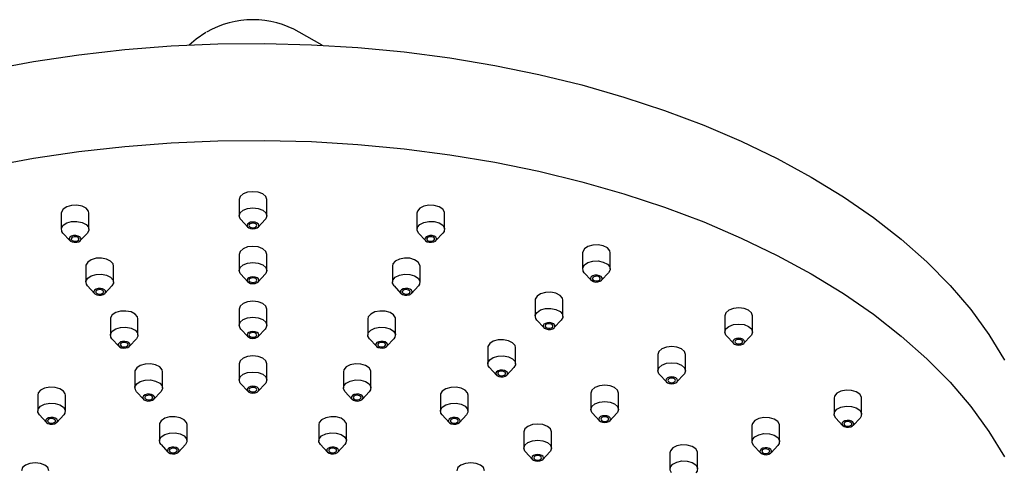
# Model space of a CAD drawing. Units: millimetres. Extents: x 3 to 4997, y 5 to 4995.
# Drawn here: x 3927 to 4052, y 1558 to 1615 of the extents above; entities that cross this region are included whole.
import ezdxf

# ---------------------------------------------------------------- set-up
doc = ezdxf.new("R2010")
doc.units = ezdxf.units.MM

msp = doc.modelspace()

# ---------------------------------------------------------------- linework, layer by layer
at = {"color": 7, "linetype": 'Continuous', "lineweight": 25}
for p, q in [((3965.56, 1611.76), (3962.68, 1613.42)), ((3955.06, 1592.22), (3955.06, 1590.18)), ((3958.56, 1590.18), (3958.56, 1592.22)), ((3932.54, 1590.51), (3932.54, 1588.47)), ((3936.04, 1588.47), (3936.04, 1590.51)), ((3977.58, 1590.51), (3977.58, 1588.47)), ((3981.08, 1588.47), (3981.08, 1590.51)), ((3955.27, 1589.71), (3956.15, 1588.75)), ((3957.47, 1588.75), (3958.35, 1589.71)), ((3932.75, 1588), (3933.63, 1587.04)), ((3934.95, 1587.04), (3935.84, 1588)), ((3977.78, 1588), (3978.66, 1587.04)), ((3979.99, 1587.04), (3980.87, 1588)), ((3981.02, 1588.21), (3980.87, 1588)), ((3955.06, 1585.3), (3955.06, 1583.26)), ((3958.56, 1583.26), (3958.56, 1585.3)), ((3998.56, 1585.5), (3998.56, 1583.45)), ((4002.06, 1583.45), (4002.06, 1585.5)), ((3935.65, 1583.82), (3935.65, 1581.78)), ((3939.15, 1581.78), (3939.15, 1583.82)), ((3974.47, 1583.82), (3974.47, 1581.78)), ((3977.97, 1581.78), (3977.97, 1583.82)), ((3955.27, 1582.78), (3956.15, 1581.83)), ((3957.47, 1581.83), (3958.35, 1582.78)), ((3998.77, 1582.98), (3999.65, 1582.03)), ((4000.97, 1582.03), (4001.85, 1582.98)), ((3935.85, 1581.3), (3936.74, 1580.35)), ((3938.06, 1580.35), (3938.94, 1581.3)), ((3974.68, 1581.3), (3975.56, 1580.35)), ((3976.88, 1580.35), (3977.76, 1581.3)), ((3977.91, 1581.52), (3977.76, 1581.3)), ((3992.56, 1579.5), (3992.56, 1577.45)), ((3996.06, 1577.45), (3996.06, 1579.5)), ((3955.06, 1578.37), (3955.06, 1576.33)), ((3958.56, 1576.33), (3958.56, 1578.37)), ((4016.58, 1577.51), (4016.58, 1575.47)), ((4020.08, 1575.47), (4020.08, 1577.51)), ((3938.75, 1577.13), (3938.75, 1575.09)), ((3942.25, 1575.09), (3942.25, 1577.13)), ((3971.36, 1577.13), (3971.36, 1575.09)), ((3974.86, 1575.09), (3974.86, 1577.13)), ((3992.77, 1576.98), (3993.65, 1576.03)), ((3994.97, 1576.03), (3995.85, 1576.98)), ((3955.27, 1575.85), (3956.15, 1574.9)), ((3957.47, 1574.9), (3958.35, 1575.85)), ((4016.78, 1575), (4017.67, 1574.04)), ((4018.99, 1574.04), (4019.87, 1575)), ((3938.96, 1574.61), (3939.84, 1573.66)), ((3941.16, 1573.66), (3942.05, 1574.61)), ((3971.57, 1574.61), (3972.45, 1573.66)), ((3973.78, 1573.66), (3974.66, 1574.61)), ((3974.8, 1574.83), (3974.66, 1574.61)), ((3986.56, 1573.5), (3986.56, 1571.46)), ((3990.06, 1571.46), (3990.06, 1573.5)), ((4008.09, 1572.62), (4008.09, 1570.57)), ((4011.59, 1570.57), (4011.59, 1572.62)), ((3955.06, 1571.44), (3955.06, 1569.4)), ((3958.56, 1569.4), (3958.56, 1571.44)), ((3941.86, 1570.44), (3941.86, 1568.4)), ((3945.36, 1568.4), (3945.36, 1570.44)), ((3968.26, 1570.44), (3968.26, 1568.4)), ((3971.76, 1568.4), (3971.76, 1570.44)), ((3986.77, 1570.98), (3987.65, 1570.03)), ((3988.97, 1570.03), (3989.85, 1570.98)), ((4008.3, 1570.1), (4009.18, 1569.15)), ((4010.5, 1569.15), (4011.39, 1570.1)), ((3955.27, 1568.92), (3956.15, 1567.97)), ((3957.47, 1567.97), (3958.35, 1568.92)), ((3929.56, 1567.5), (3929.56, 1565.46)), ((3933.06, 1565.46), (3933.06, 1567.5)), ((3942.07, 1567.92), (3942.95, 1566.97)), ((3944.27, 1566.97), (3945.15, 1567.92)), ((3968.47, 1567.92), (3969.35, 1566.97)), ((3970.67, 1566.97), (3971.55, 1567.92)), ((3971.7, 1568.14), (3971.55, 1567.92)), ((3980.56, 1567.5), (3980.56, 1565.46)), ((3984.06, 1565.46), (3984.06, 1567.5)), ((3999.61, 1567.72), (3999.61, 1565.68)), ((4003.11, 1565.68), (4003.11, 1567.72)), ((4030.4, 1567.11), (4030.4, 1565.07)), ((4033.9, 1565.07), (4033.9, 1567.11)), ((3929.77, 1564.98), (3930.65, 1564.03)), ((3931.97, 1564.03), (3932.85, 1564.98)), ((3980.77, 1564.98), (3981.65, 1564.03)), ((3982.97, 1564.03), (3983.85, 1564.98)), ((3999.81, 1565.2), (4000.7, 1564.25)), ((4002.02, 1564.25), (4002.9, 1565.2)), ((3944.96, 1563.75), (3944.96, 1561.71)), ((3948.46, 1561.71), (3948.46, 1563.75)), ((3965.15, 1563.75), (3965.15, 1561.71)), ((3968.65, 1561.71), (3968.65, 1563.75)), ((4030.61, 1564.59), (4031.49, 1563.64)), ((4032.81, 1563.64), (4033.7, 1564.59)), ((3991.12, 1562.82), (3991.12, 1560.78)), ((3994.62, 1560.78), (3994.62, 1562.82)), ((4020.01, 1563.65), (4020.01, 1561.61)), ((4023.51, 1561.61), (4023.51, 1563.65)), ((3945.17, 1561.23), (3946.05, 1560.28)), ((3947.38, 1560.28), (3948.26, 1561.23)), ((3965.36, 1561.23), (3966.24, 1560.28)), ((3967.56, 1560.28), (3968.45, 1561.23)), ((3968.59, 1561.44), (3968.45, 1561.23)), ((3991.33, 1560.3), (3992.21, 1559.35)), ((3993.53, 1559.35), (3994.41, 1560.3)), ((4009.62, 1560.18), (4009.62, 1558.14)), ((4013.12, 1558.14), (4013.12, 1560.18)), ((4020.22, 1561.13), (4021.1, 1560.18)), ((4022.42, 1560.18), (4023.3, 1561.13))]:
    msp.add_line(p, q, dxfattribs=at)
at = {"color": 7, "linetype": 'Continuous', "lineweight": 25, "flags": 128}
for points in [[(3950.86, 1613.38), (3949.6, 1612.52), (3948.75, 1611.79)], [(3923.38, 1608.66), (3929.02, 1609.7), (3934.76, 1610.56), (3940.58, 1611.21), (3946.45, 1611.67), (3952.36, 1611.92), (3958.29, 1611.97), (3964.21, 1611.82), (3970.11, 1611.46), (3975.95, 1610.91), (3981.74, 1610.16), (3987.43, 1609.2), (3993.01, 1608.06), (3998.47, 1606.73), (4003.79, 1605.21), (4008.93, 1603.51), (4013.9, 1601.65), (4018.66, 1599.61), (4023.21, 1597.42), (4027.52, 1595.07), (4031.58, 1592.58), (4035.39, 1589.95), (4038.91, 1587.2), (4042.15, 1584.34), (4045.09, 1581.37), (4047.72, 1578.3), (4050.02, 1575.15), (4052.01, 1571.92)], [(3923.38, 1596.41), (3929.02, 1597.46), (3934.76, 1598.31), (3940.58, 1598.96), (3946.45, 1599.42), (3952.36, 1599.67), (3958.29, 1599.72), (3964.21, 1599.57), (3970.11, 1599.22), (3975.95, 1598.66), (3981.74, 1597.91), (3987.43, 1596.96), (3993.01, 1595.81), (3998.47, 1594.48), (4003.79, 1592.96), (4008.93, 1591.27), (4013.9, 1589.4), (4018.66, 1587.36), (4023.21, 1585.17), (4027.52, 1582.82), (4031.58, 1580.33), (4035.39, 1577.71), (4038.91, 1574.96), (4042.15, 1572.09), (4045.09, 1569.12), (4047.72, 1566.05), (4050.02, 1562.9), (4052.01, 1559.68)], [(3958.56, 1592.22), (3958.43, 1592.61), (3958.05, 1592.94), (3957.48, 1593.16), (3956.81, 1593.23), (3956.14, 1593.16), (3955.57, 1592.94), (3955.19, 1592.61), (3955.06, 1592.22), (3955.06, 1592.22)], [(3936.04, 1590.51), (3935.98, 1590.77), (3935.68, 1591.13), (3935.17, 1591.39), (3934.52, 1591.51), (3933.84, 1591.49), (3933.23, 1591.31), (3932.78, 1591.02), (3932.56, 1590.64), (3932.54, 1590.51)], [(3955.27, 1589.71), (3955.19, 1589.8), (3955.06, 1590.18), (3955.19, 1590.57), (3955.57, 1590.9), (3956.14, 1591.12), (3956.81, 1591.19), (3957.48, 1591.12), (3958.05, 1590.9), (3958.43, 1590.57), (3958.56, 1590.18), (3958.56, 1590.18)], [(3981.08, 1590.51), (3981.06, 1590.64), (3980.84, 1591.02), (3980.39, 1591.31), (3979.78, 1591.49), (3979.1, 1591.51), (3978.45, 1591.39), (3977.94, 1591.13), (3977.64, 1590.77), (3977.58, 1590.51)], [(3958.56, 1590.18), (3958.43, 1589.8), (3958.35, 1589.71)], [(3932.75, 1588), (3932.6, 1588.21), (3932.56, 1588.6), (3932.78, 1588.98), (3933.23, 1589.27), (3933.84, 1589.45), (3934.52, 1589.47), (3935.17, 1589.35), (3935.68, 1589.09), (3935.98, 1588.73), (3935.98, 1588.73)], [(3935.98, 1588.73), (3936.03, 1588.34), (3935.84, 1588)], [(3956.81, 1589.39), (3956.52, 1589.36), (3956.28, 1589.26), (3956.12, 1589.12), (3956.06, 1588.96), (3956.12, 1588.79), (3956.28, 1588.65), (3956.52, 1588.56), (3956.81, 1588.53), (3957.1, 1588.56), (3957.34, 1588.65), (3957.5, 1588.79), (3957.56, 1588.96), (3957.5, 1589.12), (3957.34, 1589.26), (3957.1, 1589.36), (3956.81, 1589.39)], [(3956.81, 1589.25), (3956.62, 1589.22), (3956.46, 1589.16), (3956.35, 1589.07), (3956.31, 1588.96), (3956.35, 1588.85), (3956.46, 1588.75), (3956.62, 1588.69), (3956.81, 1588.67), (3957, 1588.69), (3957.16, 1588.75), (3957.27, 1588.85), (3957.31, 1588.96), (3957.27, 1589.07), (3957.16, 1589.16), (3957, 1589.22), (3956.81, 1589.25)], [(3977.78, 1588), (3977.59, 1588.34), (3977.64, 1588.73), (3977.94, 1589.09), (3978.45, 1589.35), (3979.1, 1589.47), (3979.78, 1589.45), (3980.39, 1589.27), (3980.84, 1588.98), (3981.06, 1588.6), (3981.02, 1588.21), (3981.02, 1588.21)], [(3934.1, 1587.67), (3933.84, 1587.59), (3933.64, 1587.46), (3933.55, 1587.3), (3933.57, 1587.13), (3933.7, 1586.98), (3933.92, 1586.87), (3934.19, 1586.82), (3934.49, 1586.83), (3934.75, 1586.9), (3934.94, 1587.03), (3935.04, 1587.19), (3935.02, 1587.36), (3934.89, 1587.51), (3934.67, 1587.62), (3934.39, 1587.68), (3934.1, 1587.67)], [(3934.16, 1587.53), (3933.99, 1587.48), (3933.86, 1587.39), (3933.8, 1587.28), (3933.81, 1587.17), (3933.9, 1587.07), (3934.04, 1587), (3934.23, 1586.96), (3934.42, 1586.97), (3934.6, 1587.02), (3934.72, 1587.1), (3934.79, 1587.21), (3934.77, 1587.32), (3934.69, 1587.42), (3934.54, 1587.5), (3934.36, 1587.53), (3934.16, 1587.53)], [(3979.52, 1587.67), (3979.23, 1587.68), (3978.95, 1587.62), (3978.73, 1587.51), (3978.6, 1587.36), (3978.58, 1587.19), (3978.68, 1587.03), (3978.87, 1586.9), (3979.13, 1586.83), (3979.42, 1586.82), (3979.7, 1586.87), (3979.92, 1586.98), (3980.05, 1587.13), (3980.07, 1587.3), (3979.98, 1587.46), (3979.78, 1587.59), (3979.52, 1587.67)], [(3979.46, 1587.53), (3979.26, 1587.53), (3979.08, 1587.5), (3978.93, 1587.42), (3978.84, 1587.32), (3978.83, 1587.21), (3978.89, 1587.1), (3979.02, 1587.02), (3979.2, 1586.97), (3979.39, 1586.96), (3979.58, 1587), (3979.72, 1587.07), (3979.81, 1587.17), (3979.82, 1587.28), (3979.76, 1587.39), (3979.63, 1587.48), (3979.46, 1587.53)], [(3958.56, 1585.3), (3958.43, 1585.68), (3958.05, 1586.01), (3957.48, 1586.23), (3956.81, 1586.31), (3956.14, 1586.23), (3955.57, 1586.01), (3955.19, 1585.68), (3955.06, 1585.3), (3955.06, 1585.3)], [(4002.06, 1585.5), (4002, 1585.76), (4001.7, 1586.11), (4001.18, 1586.37), (4000.54, 1586.5), (3999.86, 1586.47), (3999.24, 1586.3), (3998.79, 1586), (3998.57, 1585.63), (3998.56, 1585.5)], [(3939.15, 1583.82), (3939.09, 1584.08), (3938.79, 1584.44), (3938.27, 1584.7), (3937.63, 1584.82), (3936.94, 1584.8), (3936.33, 1584.62), (3935.88, 1584.33), (3935.66, 1583.95), (3935.65, 1583.82)], [(3955.27, 1582.78), (3955.19, 1582.87), (3955.06, 1583.26), (3955.19, 1583.64), (3955.57, 1583.97), (3956.14, 1584.19), (3956.81, 1584.27), (3957.48, 1584.19), (3958.05, 1583.97), (3958.43, 1583.64), (3958.56, 1583.26), (3958.56, 1583.26)], [(3977.97, 1583.82), (3977.96, 1583.95), (3977.74, 1584.33), (3977.29, 1584.62), (3976.67, 1584.8), (3975.99, 1584.82), (3975.35, 1584.7), (3974.83, 1584.44), (3974.53, 1584.08), (3974.47, 1583.82)], [(3998.77, 1582.98), (3998.62, 1583.19), (3998.57, 1583.59), (3998.79, 1583.96), (3999.24, 1584.26), (3999.86, 1584.43), (4000.54, 1584.46), (4001.18, 1584.33), (4001.7, 1584.07), (4002, 1583.72), (4002.04, 1583.32), (4001.85, 1582.98)], [(3935.85, 1581.3), (3935.71, 1581.52), (3935.66, 1581.91), (3935.88, 1582.29), (3936.33, 1582.58), (3936.94, 1582.76), (3937.63, 1582.78), (3938.27, 1582.66), (3938.79, 1582.4), (3939.09, 1582.04), (3939.09, 1582.04)], [(3956.81, 1582.46), (3956.52, 1582.43), (3956.28, 1582.34), (3956.12, 1582.2), (3956.06, 1582.03), (3956.12, 1581.87), (3956.28, 1581.72), (3956.52, 1581.63), (3956.81, 1581.6), (3957.1, 1581.63), (3957.34, 1581.72), (3957.5, 1581.87), (3957.56, 1582.03), (3957.5, 1582.2), (3957.34, 1582.34), (3957.1, 1582.43), (3956.81, 1582.46)], [(3958.56, 1583.26), (3958.43, 1582.87), (3958.35, 1582.78)], [(3974.68, 1581.3), (3974.49, 1581.65), (3974.53, 1582.04), (3974.83, 1582.4), (3975.35, 1582.66), (3975.99, 1582.78), (3976.67, 1582.76), (3977.29, 1582.58), (3977.74, 1582.29), (3977.96, 1581.91), (3977.91, 1581.52), (3977.91, 1581.52)], [(4000.68, 1582.6), (4000.41, 1582.66), (4000.11, 1582.65), (3999.85, 1582.57), (3999.66, 1582.45), (3999.57, 1582.29), (3999.58, 1582.12), (3999.71, 1581.97), (3999.93, 1581.85), (4000.21, 1581.8), (4000.5, 1581.81), (4000.77, 1581.89), (4000.96, 1582.01), (4001.05, 1582.17), (4001.03, 1582.34), (4000.9, 1582.49), (4000.68, 1582.6)], [(4000.56, 1582.48), (4000.37, 1582.52), (4000.18, 1582.51), (4000, 1582.46), (3999.88, 1582.37), (3999.81, 1582.27), (3999.83, 1582.15), (3999.91, 1582.05), (4000.06, 1581.98), (4000.24, 1581.94), (4000.44, 1581.95), (4000.61, 1582), (4000.74, 1582.09), (4000.8, 1582.19), (4000.79, 1582.3), (4000.71, 1582.41), (4000.56, 1582.48)], [(3939.09, 1582.04), (3939.13, 1581.65), (3938.94, 1581.3)], [(3956.81, 1582.32), (3956.62, 1582.3), (3956.46, 1582.23), (3956.35, 1582.14), (3956.31, 1582.03), (3956.35, 1581.92), (3956.46, 1581.83), (3956.62, 1581.76), (3956.81, 1581.74), (3957, 1581.76), (3957.16, 1581.83), (3957.27, 1581.92), (3957.31, 1582.03), (3957.27, 1582.14), (3957.16, 1582.23), (3957, 1582.3), (3956.81, 1582.32)], [(3937.2, 1580.97), (3936.94, 1580.9), (3936.75, 1580.77), (3936.65, 1580.61), (3936.67, 1580.44), (3936.8, 1580.29), (3937.02, 1580.18), (3937.3, 1580.13), (3937.59, 1580.14), (3937.85, 1580.21), (3938.05, 1580.34), (3938.14, 1580.5), (3938.12, 1580.67), (3937.99, 1580.82), (3937.77, 1580.93), (3937.5, 1580.98), (3937.2, 1580.97)], [(3937.27, 1580.83), (3937.09, 1580.78), (3936.96, 1580.7), (3936.9, 1580.59), (3936.91, 1580.48), (3937, 1580.38), (3937.15, 1580.31), (3937.33, 1580.27), (3937.53, 1580.28), (3937.7, 1580.33), (3937.83, 1580.41), (3937.89, 1580.52), (3937.88, 1580.63), (3937.79, 1580.73), (3937.65, 1580.81), (3937.46, 1580.84), (3937.27, 1580.83)], [(3976.41, 1580.97), (3976.12, 1580.98), (3975.85, 1580.93), (3975.63, 1580.82), (3975.5, 1580.67), (3975.48, 1580.5), (3975.57, 1580.34), (3975.76, 1580.21), (3976.03, 1580.14), (3976.32, 1580.13), (3976.6, 1580.18), (3976.82, 1580.29), (3976.94, 1580.44), (3976.96, 1580.61), (3976.87, 1580.77), (3976.68, 1580.9), (3976.41, 1580.97)], [(3976.35, 1580.83), (3976.16, 1580.84), (3975.97, 1580.81), (3975.82, 1580.73), (3975.74, 1580.63), (3975.72, 1580.52), (3975.79, 1580.41), (3975.92, 1580.33), (3976.09, 1580.28), (3976.29, 1580.27), (3976.47, 1580.31), (3976.62, 1580.38), (3976.7, 1580.48), (3976.72, 1580.59), (3976.65, 1580.7), (3976.52, 1580.78), (3976.35, 1580.83)], [(3996.06, 1579.5), (3996, 1579.76), (3995.7, 1580.11), (3995.18, 1580.37), (3994.54, 1580.5), (3993.86, 1580.47), (3993.24, 1580.3), (3992.79, 1580), (3992.57, 1579.63), (3992.56, 1579.5)], [(3958.56, 1578.37), (3958.43, 1578.76), (3958.05, 1579.08), (3957.48, 1579.3), (3956.81, 1579.38), (3956.14, 1579.3), (3955.57, 1579.08), (3955.19, 1578.76), (3955.06, 1578.37), (3955.06, 1578.37)], [(3942.25, 1577.13), (3942.19, 1577.39), (3941.89, 1577.75), (3941.38, 1578.01), (3940.73, 1578.13), (3940.05, 1578.11), (3939.44, 1577.93), (3938.99, 1577.64), (3938.77, 1577.26), (3938.75, 1577.13)], [(3974.86, 1577.13), (3974.85, 1577.26), (3974.63, 1577.64), (3974.18, 1577.93), (3973.57, 1578.11), (3972.89, 1578.13), (3972.24, 1578.01), (3971.73, 1577.75), (3971.42, 1577.39), (3971.36, 1577.13)], [(3992.77, 1576.98), (3992.62, 1577.19), (3992.57, 1577.59), (3992.79, 1577.96), (3993.24, 1578.26), (3993.86, 1578.43), (3994.54, 1578.46), (3995.18, 1578.33), (3995.7, 1578.07), (3996, 1577.72), (3996.04, 1577.32), (3995.85, 1576.98)], [(4020.08, 1577.51), (4019.94, 1577.9), (4019.56, 1578.23), (4019, 1578.45), (4018.33, 1578.52), (4017.66, 1578.45), (4017.09, 1578.23), (4016.71, 1577.9), (4016.58, 1577.51), (4016.58, 1577.51)], [(3955.27, 1575.85), (3955.19, 1575.94), (3955.06, 1576.33), (3955.19, 1576.71), (3955.57, 1577.04), (3956.14, 1577.26), (3956.81, 1577.34), (3957.48, 1577.26), (3958.05, 1577.04), (3958.43, 1576.71), (3958.56, 1576.33), (3958.56, 1576.33)], [(3958.56, 1576.33), (3958.43, 1575.94), (3958.35, 1575.85)], [(3994.68, 1576.61), (3994.41, 1576.66), (3994.11, 1576.65), (3993.85, 1576.57), (3993.66, 1576.45), (3993.57, 1576.29), (3993.58, 1576.12), (3993.71, 1575.97), (3993.93, 1575.86), (3994.21, 1575.8), (3994.5, 1575.81), (3994.77, 1575.89), (3994.96, 1576.01), (3995.05, 1576.17), (3995.03, 1576.34), (3994.9, 1576.49), (3994.68, 1576.61)], [(3994.56, 1576.48), (3994.37, 1576.52), (3994.18, 1576.51), (3994, 1576.46), (3993.88, 1576.37), (3993.81, 1576.27), (3993.83, 1576.16), (3993.91, 1576.05), (3994.06, 1575.98), (3994.24, 1575.94), (3994.44, 1575.95), (3994.61, 1576), (3994.74, 1576.09), (3994.8, 1576.19), (3994.79, 1576.3), (3994.71, 1576.41), (3994.56, 1576.48)], [(4016.78, 1575), (4016.71, 1575.09), (4016.58, 1575.47), (4016.71, 1575.86), (4017.09, 1576.19), (4017.66, 1576.41), (4018.33, 1576.48), (4019, 1576.41), (4019.56, 1576.19), (4019.94, 1575.86), (4020.08, 1575.47), (4019.94, 1575.09), (4019.87, 1575)], [(3938.96, 1574.61), (3938.81, 1574.83), (3938.77, 1575.22), (3938.99, 1575.59), (3939.44, 1575.89), (3940.05, 1576.06), (3940.73, 1576.09), (3941.38, 1575.96), (3941.89, 1575.7), (3942.19, 1575.35), (3942.19, 1575.35)], [(3942.19, 1575.35), (3942.24, 1574.96), (3942.05, 1574.61)], [(3956.81, 1575.54), (3956.52, 1575.5), (3956.28, 1575.41), (3956.12, 1575.27), (3956.06, 1575.1), (3956.12, 1574.94), (3956.28, 1574.8), (3956.52, 1574.7), (3956.81, 1574.67), (3957.1, 1574.7), (3957.34, 1574.8), (3957.5, 1574.94), (3957.56, 1575.1), (3957.5, 1575.27), (3957.34, 1575.41), (3957.1, 1575.5), (3956.81, 1575.54)], [(3956.81, 1575.39), (3956.62, 1575.37), (3956.46, 1575.31), (3956.35, 1575.21), (3956.31, 1575.1), (3956.35, 1574.99), (3956.46, 1574.9), (3956.62, 1574.84), (3956.81, 1574.81), (3957, 1574.84), (3957.16, 1574.9), (3957.27, 1574.99), (3957.31, 1575.1), (3957.27, 1575.21), (3957.16, 1575.31), (3957, 1575.37), (3956.81, 1575.39)], [(3971.57, 1574.61), (3971.38, 1574.96), (3971.42, 1575.35), (3971.73, 1575.7), (3972.24, 1575.96), (3972.89, 1576.09), (3973.57, 1576.06), (3974.18, 1575.89), (3974.63, 1575.59), (3974.85, 1575.22), (3974.8, 1574.83), (3974.8, 1574.83)], [(3940.31, 1574.28), (3940.05, 1574.21), (3939.85, 1574.08), (3939.76, 1573.92), (3939.78, 1573.75), (3939.91, 1573.6), (3940.13, 1573.49), (3940.41, 1573.43), (3940.7, 1573.45), (3940.96, 1573.52), (3941.15, 1573.65), (3941.25, 1573.81), (3941.23, 1573.98), (3941.1, 1574.13), (3940.88, 1574.24), (3940.6, 1574.29), (3940.31, 1574.28)], [(3940.37, 1574.14), (3940.2, 1574.09), (3940.07, 1574.01), (3940.01, 1573.9), (3940.02, 1573.79), (3940.11, 1573.69), (3940.25, 1573.61), (3940.44, 1573.58), (3940.63, 1573.59), (3940.81, 1573.64), (3940.94, 1573.72), (3941, 1573.83), (3940.99, 1573.94), (3940.9, 1574.04), (3940.75, 1574.11), (3940.57, 1574.15), (3940.37, 1574.14)], [(3973.31, 1574.28), (3973.02, 1574.29), (3972.74, 1574.24), (3972.52, 1574.13), (3972.39, 1573.98), (3972.37, 1573.81), (3972.47, 1573.65), (3972.66, 1573.52), (3972.92, 1573.45), (3973.21, 1573.43), (3973.49, 1573.49), (3973.71, 1573.6), (3973.84, 1573.75), (3973.86, 1573.92), (3973.76, 1574.08), (3973.57, 1574.21), (3973.31, 1574.28)], [(3973.24, 1574.14), (3973.05, 1574.15), (3972.86, 1574.11), (3972.72, 1574.04), (3972.63, 1573.94), (3972.62, 1573.83), (3972.68, 1573.72), (3972.81, 1573.64), (3972.99, 1573.59), (3973.18, 1573.58), (3973.36, 1573.61), (3973.51, 1573.69), (3973.6, 1573.79), (3973.61, 1573.9), (3973.55, 1574.01), (3973.42, 1574.09), (3973.24, 1574.14)], [(3990.06, 1573.5), (3990, 1573.76), (3989.7, 1574.11), (3989.18, 1574.37), (3988.54, 1574.5), (3987.86, 1574.47), (3987.24, 1574.3), (3986.79, 1574), (3986.57, 1573.63), (3986.56, 1573.5)], [(4018.86, 1574.55), (4018.61, 1574.65), (4018.33, 1574.68), (4018.04, 1574.65), (4017.8, 1574.55), (4017.63, 1574.41), (4017.58, 1574.25), (4017.63, 1574.08), (4017.8, 1573.94), (4018.04, 1573.85), (4018.33, 1573.81), (4018.61, 1573.85), (4018.86, 1573.94), (4019.02, 1574.08), (4019.08, 1574.25), (4019.02, 1574.41), (4018.86, 1574.55)], [(4018.68, 1574.45), (4018.52, 1574.51), (4018.33, 1574.54), (4018.14, 1574.51), (4017.97, 1574.45), (4017.87, 1574.36), (4017.83, 1574.25), (4017.87, 1574.14), (4017.97, 1574.04), (4018.14, 1573.98), (4018.33, 1573.96), (4018.52, 1573.98), (4018.68, 1574.04), (4018.79, 1574.14), (4018.83, 1574.25), (4018.79, 1574.36), (4018.68, 1574.45)], [(3958.56, 1571.44), (3958.43, 1571.83), (3958.05, 1572.16), (3957.48, 1572.38), (3956.81, 1572.45), (3956.14, 1572.38), (3955.57, 1572.16), (3955.19, 1571.83), (3955.06, 1571.44), (3955.06, 1571.44)], [(3986.77, 1570.98), (3986.62, 1571.19), (3986.57, 1571.59), (3986.79, 1571.96), (3987.24, 1572.26), (3987.86, 1572.43), (3988.54, 1572.46), (3989.18, 1572.33), (3989.7, 1572.07), (3990, 1571.72), (3990.04, 1571.32), (3989.85, 1570.98)], [(4011.59, 1572.62), (4011.46, 1573), (4011.08, 1573.33), (4010.51, 1573.55), (4009.84, 1573.63), (4009.17, 1573.55), (4008.6, 1573.33), (4008.23, 1573), (4008.09, 1572.62), (4008.09, 1572.62)], [(3945.36, 1570.44), (3945.3, 1570.7), (3945, 1571.05), (3944.48, 1571.31), (3943.84, 1571.44), (3943.16, 1571.41), (3942.54, 1571.24), (3942.09, 1570.94), (3941.87, 1570.57), (3941.86, 1570.44)], [(3971.76, 1570.44), (3971.74, 1570.57), (3971.52, 1570.94), (3971.07, 1571.24), (3970.46, 1571.41), (3969.78, 1571.44), (3969.13, 1571.31), (3968.62, 1571.05), (3968.32, 1570.7), (3968.26, 1570.44)], [(4008.3, 1570.1), (4008.23, 1570.19), (4008.09, 1570.57), (4008.23, 1570.96), (4008.6, 1571.29), (4009.17, 1571.51), (4009.84, 1571.58), (4010.51, 1571.51), (4011.08, 1571.29), (4011.46, 1570.96), (4011.59, 1570.57), (4011.46, 1570.19), (4011.39, 1570.1)], [(3955.27, 1568.92), (3955.19, 1569.01), (3955.06, 1569.4), (3955.19, 1569.79), (3955.57, 1570.12), (3956.14, 1570.33), (3956.81, 1570.41), (3957.48, 1570.33), (3958.05, 1570.12), (3958.43, 1569.79), (3958.56, 1569.4), (3958.56, 1569.4)], [(3988.68, 1570.61), (3988.41, 1570.66), (3988.11, 1570.65), (3987.85, 1570.57), (3987.66, 1570.45), (3987.57, 1570.29), (3987.58, 1570.12), (3987.71, 1569.97), (3987.93, 1569.86), (3988.21, 1569.8), (3988.5, 1569.81), (3988.77, 1569.89), (3988.96, 1570.01), (3989.05, 1570.17), (3989.03, 1570.34), (3988.9, 1570.49), (3988.68, 1570.61)], [(3988.56, 1570.48), (3988.37, 1570.52), (3988.18, 1570.51), (3988, 1570.46), (3987.88, 1570.38), (3987.81, 1570.27), (3987.83, 1570.16), (3987.91, 1570.06), (3988.06, 1569.98), (3988.24, 1569.94), (3988.44, 1569.95), (3988.61, 1570), (3988.74, 1570.09), (3988.8, 1570.19), (3988.79, 1570.31), (3988.71, 1570.41), (3988.56, 1570.48)], [(3942.07, 1567.92), (3941.92, 1568.14), (3941.87, 1568.53), (3942.09, 1568.9), (3942.54, 1569.2), (3943.16, 1569.37), (3943.84, 1569.4), (3944.48, 1569.27), (3945, 1569.01), (3945.3, 1568.66), (3945.3, 1568.66)], [(3958.56, 1569.4), (3958.43, 1569.01), (3958.35, 1568.92)], [(3968.47, 1567.92), (3968.27, 1568.27), (3968.32, 1568.66), (3968.62, 1569.01), (3969.13, 1569.27), (3969.78, 1569.4), (3970.46, 1569.37), (3971.07, 1569.2), (3971.52, 1568.9), (3971.74, 1568.53), (3971.7, 1568.14), (3971.7, 1568.14)], [(4003.11, 1567.72), (4002.97, 1568.1), (4002.59, 1568.43), (4002.03, 1568.65), (4001.36, 1568.73), (4000.69, 1568.65), (4000.12, 1568.43), (3999.74, 1568.1), (3999.61, 1567.72), (3999.61, 1567.72)], [(4010.37, 1569.66), (4010.13, 1569.75), (4009.84, 1569.78), (4009.55, 1569.75), (4009.31, 1569.66), (4009.15, 1569.52), (4009.09, 1569.35), (4009.15, 1569.18), (4009.31, 1569.04), (4009.55, 1568.95), (4009.84, 1568.92), (4010.13, 1568.95), (4010.37, 1569.04), (4010.53, 1569.18), (4010.59, 1569.35), (4010.53, 1569.52), (4010.37, 1569.66)], [(4010.2, 1569.55), (4010.03, 1569.62), (4009.84, 1569.64), (4009.65, 1569.62), (4009.49, 1569.55), (4009.38, 1569.46), (4009.34, 1569.35), (4009.38, 1569.24), (4009.49, 1569.15), (4009.65, 1569.08), (4009.84, 1569.06), (4010.03, 1569.08), (4010.2, 1569.15), (4010.3, 1569.24), (4010.34, 1569.35), (4010.3, 1569.46), (4010.2, 1569.55)], [(3933.06, 1567.5), (3933.04, 1567.63), (3932.82, 1568), (3932.37, 1568.3), (3931.76, 1568.47), (3931.08, 1568.5), (3930.43, 1568.37), (3929.92, 1568.11), (3929.62, 1567.76), (3929.56, 1567.5)], [(3943.42, 1567.59), (3943.15, 1567.52), (3942.96, 1567.39), (3942.87, 1567.23), (3942.88, 1567.06), (3943.01, 1566.91), (3943.23, 1566.8), (3943.51, 1566.74), (3943.8, 1566.75), (3944.07, 1566.83), (3944.26, 1566.96), (3944.35, 1567.12), (3944.33, 1567.28), (3944.2, 1567.44), (3943.98, 1567.55), (3943.71, 1567.6), (3943.42, 1567.59)], [(3943.48, 1567.45), (3943.3, 1567.4), (3943.18, 1567.32), (3943.11, 1567.21), (3943.13, 1567.1), (3943.21, 1567), (3943.36, 1566.92), (3943.54, 1566.89), (3943.74, 1566.89), (3943.91, 1566.94), (3944.04, 1567.03), (3944.1, 1567.13), (3944.09, 1567.25), (3944.01, 1567.35), (3943.86, 1567.42), (3943.67, 1567.46), (3943.48, 1567.45)], [(3945.3, 1568.66), (3945.34, 1568.27), (3945.15, 1567.92)], [(3956.81, 1568.61), (3956.52, 1568.58), (3956.28, 1568.48), (3956.12, 1568.34), (3956.06, 1568.18), (3956.12, 1568.01), (3956.28, 1567.87), (3956.52, 1567.78), (3956.81, 1567.74), (3957.1, 1567.78), (3957.34, 1567.87), (3957.5, 1568.01), (3957.56, 1568.18), (3957.5, 1568.34), (3957.34, 1568.48), (3957.1, 1568.58), (3956.81, 1568.61)], [(3956.81, 1568.46), (3956.62, 1568.44), (3956.46, 1568.38), (3956.35, 1568.29), (3956.31, 1568.18), (3956.35, 1568.07), (3956.46, 1567.97), (3956.62, 1567.91), (3956.81, 1567.89), (3957, 1567.91), (3957.16, 1567.97), (3957.27, 1568.07), (3957.31, 1568.18), (3957.27, 1568.29), (3957.16, 1568.38), (3957, 1568.44), (3956.81, 1568.46)], [(3970.2, 1567.59), (3969.91, 1567.6), (3969.63, 1567.55), (3969.41, 1567.44), (3969.28, 1567.28), (3969.27, 1567.12), (3969.36, 1566.96), (3969.55, 1566.83), (3969.81, 1566.75), (3970.11, 1566.74), (3970.38, 1566.8), (3970.6, 1566.91), (3970.73, 1567.06), (3970.75, 1567.23), (3970.66, 1567.39), (3970.47, 1567.52), (3970.2, 1567.59)], [(3970.14, 1567.45), (3969.94, 1567.46), (3969.76, 1567.42), (3969.61, 1567.35), (3969.53, 1567.25), (3969.51, 1567.13), (3969.58, 1567.03), (3969.7, 1566.94), (3969.88, 1566.89), (3970.07, 1566.89), (3970.26, 1566.92), (3970.41, 1567), (3970.49, 1567.1), (3970.5, 1567.21), (3970.44, 1567.32), (3970.31, 1567.4), (3970.14, 1567.45)], [(3984.06, 1567.5), (3984, 1567.76), (3983.7, 1568.11), (3983.18, 1568.37), (3982.54, 1568.5), (3981.86, 1568.47), (3981.24, 1568.3), (3980.79, 1568), (3980.57, 1567.63), (3980.56, 1567.5)], [(4033.9, 1567.11), (4033.89, 1567.24), (4033.67, 1567.62), (4033.22, 1567.91), (4032.61, 1568.09), (4031.92, 1568.11), (4031.28, 1567.99), (4030.76, 1567.73), (4030.46, 1567.37), (4030.4, 1567.11)], [(3929.77, 1564.98), (3929.57, 1565.32), (3929.62, 1565.72), (3929.92, 1566.07), (3930.43, 1566.33), (3931.08, 1566.46), (3931.76, 1566.43), (3932.37, 1566.26), (3932.82, 1565.96)], [(3980.77, 1564.98), (3980.62, 1565.19), (3980.57, 1565.59), (3980.79, 1565.96), (3981.24, 1566.26), (3981.86, 1566.43), (3982.54, 1566.46), (3983.18, 1566.33), (3983.7, 1566.07), (3984, 1565.72), (3984.04, 1565.32), (3983.85, 1564.98)], [(3999.81, 1565.2), (3999.74, 1565.29), (3999.61, 1565.68), (3999.74, 1566.06), (4000.12, 1566.39), (4000.69, 1566.61), (4001.36, 1566.69), (4002.03, 1566.61), (4002.59, 1566.39), (4002.97, 1566.06), (4003.11, 1565.68), (4002.97, 1565.29), (4002.9, 1565.2)], [(3932.82, 1565.96), (3933.04, 1565.59), (3933, 1565.19), (3932.85, 1564.98)], [(4030.61, 1564.59), (4030.42, 1564.94), (4030.46, 1565.33), (4030.76, 1565.69), (4031.28, 1565.95), (4031.92, 1566.07), (4032.61, 1566.05), (4033.22, 1565.87), (4033.67, 1565.58), (4033.89, 1565.2), (4033.84, 1564.81), (4033.7, 1564.59)], [(3930.93, 1564.61), (3930.71, 1564.49), (3930.58, 1564.34), (3930.57, 1564.17), (3930.66, 1564.01), (3930.85, 1563.89), (3931.11, 1563.81), (3931.41, 1563.8), (3931.68, 1563.86), (3931.9, 1563.97), (3932.03, 1564.12), (3932.05, 1564.29), (3931.96, 1564.45), (3931.77, 1564.57), (3931.5, 1564.65), (3931.21, 1564.66), (3930.93, 1564.61)], [(3931.06, 1564.48), (3930.91, 1564.41), (3930.83, 1564.31), (3930.81, 1564.19), (3930.88, 1564.09), (3931, 1564), (3931.18, 1563.95), (3931.37, 1563.95), (3931.56, 1563.98), (3931.71, 1564.06), (3931.79, 1564.16), (3931.8, 1564.27), (3931.74, 1564.38), (3931.61, 1564.46), (3931.44, 1564.51), (3931.24, 1564.52), (3931.06, 1564.48)], [(3948.46, 1563.75), (3948.41, 1564.01), (3948.1, 1564.36), (3947.59, 1564.62), (3946.94, 1564.75), (3946.26, 1564.72), (3945.65, 1564.55), (3945.2, 1564.25), (3944.98, 1563.88), (3944.96, 1563.75)], [(3968.65, 1563.75), (3968.64, 1563.88), (3968.42, 1564.25), (3967.97, 1564.55), (3967.36, 1564.72), (3966.67, 1564.75), (3966.03, 1564.62), (3965.51, 1564.36), (3965.21, 1564.01), (3965.15, 1563.75)], [(3982.68, 1564.61), (3982.41, 1564.66), (3982.11, 1564.65), (3981.85, 1564.57), (3981.66, 1564.45), (3981.57, 1564.29), (3981.58, 1564.12), (3981.71, 1563.97), (3981.93, 1563.86), (3982.21, 1563.8), (3982.5, 1563.81), (3982.77, 1563.89), (3982.96, 1564.01), (3983.05, 1564.17), (3983.03, 1564.34), (3982.9, 1564.49), (3982.68, 1564.61)], [(3982.56, 1564.48), (3982.37, 1564.52), (3982.18, 1564.51), (3982, 1564.46), (3981.88, 1564.38), (3981.81, 1564.27), (3981.83, 1564.16), (3981.91, 1564.06), (3982.06, 1563.98), (3982.24, 1563.95), (3982.44, 1563.95), (3982.61, 1564), (3982.74, 1564.09), (3982.8, 1564.19), (3982.79, 1564.31), (3982.71, 1564.41), (3982.56, 1564.48)], [(3994.62, 1562.82), (3994.49, 1563.21), (3994.11, 1563.53), (3993.54, 1563.75), (3992.87, 1563.83), (3992.2, 1563.75), (3991.63, 1563.53), (3991.25, 1563.21), (3991.12, 1562.82), (3991.12, 1562.82)], [(4001.89, 1564.76), (4001.64, 1564.85), (4001.36, 1564.88), (4001.07, 1564.85), (4000.83, 1564.76), (4000.66, 1564.62), (4000.61, 1564.45), (4000.66, 1564.29), (4000.83, 1564.14), (4001.07, 1564.05), (4001.36, 1564.02), (4001.64, 1564.05), (4001.89, 1564.14), (4002.05, 1564.29), (4002.11, 1564.45), (4002.05, 1564.62), (4001.89, 1564.76)], [(4001.71, 1564.66), (4001.55, 1564.72), (4001.36, 1564.74), (4001.17, 1564.72), (4001, 1564.66), (4000.89, 1564.56), (4000.86, 1564.45), (4000.89, 1564.34), (4001, 1564.25), (4001.17, 1564.18), (4001.36, 1564.16), (4001.55, 1564.18), (4001.71, 1564.25), (4001.82, 1564.34), (4001.86, 1564.45), (4001.82, 1564.56), (4001.71, 1564.66)], [(4023.51, 1563.65), (4023.5, 1563.78), (4023.28, 1564.15), (4022.83, 1564.45), (4022.21, 1564.62), (4021.53, 1564.65), (4020.89, 1564.52), (4020.37, 1564.26), (4020.07, 1563.91), (4020.01, 1563.65)], [(4032.8, 1564.06), (4032.61, 1564.19), (4032.35, 1564.26), (4032.06, 1564.28), (4031.78, 1564.22), (4031.56, 1564.11), (4031.43, 1563.96), (4031.41, 1563.79), (4031.5, 1563.63), (4031.7, 1563.5), (4031.96, 1563.43), (4032.25, 1563.42), (4032.53, 1563.47), (4032.75, 1563.58), (4032.88, 1563.73), (4032.9, 1563.9), (4032.8, 1564.06)], [(4032.59, 1563.99), (4032.46, 1564.08), (4032.28, 1564.13), (4032.09, 1564.13), (4031.9, 1564.1), (4031.76, 1564.02), (4031.67, 1563.92), (4031.66, 1563.81), (4031.72, 1563.7), (4031.85, 1563.62), (4032.02, 1563.57), (4032.22, 1563.56), (4032.4, 1563.6), (4032.55, 1563.67), (4032.64, 1563.77), (4032.65, 1563.88), (4032.59, 1563.99)], [(3945.17, 1561.23), (3945.02, 1561.44), (3944.98, 1561.84), (3945.2, 1562.21), (3945.65, 1562.51), (3946.26, 1562.68), (3946.94, 1562.71), (3947.59, 1562.58), (3948.1, 1562.32), (3948.41, 1561.97), (3948.41, 1561.97)], [(3965.36, 1561.23), (3965.17, 1561.57), (3965.21, 1561.97), (3965.51, 1562.32), (3966.03, 1562.58), (3966.67, 1562.71), (3967.36, 1562.68), (3967.97, 1562.51), (3968.42, 1562.21), (3968.64, 1561.84), (3968.59, 1561.44), (3968.59, 1561.44)], [(4020.22, 1561.13), (4020.03, 1561.48), (4020.07, 1561.87), (4020.37, 1562.22), (4020.89, 1562.48), (4021.53, 1562.61), (4022.21, 1562.58), (4022.83, 1562.41), (4023.28, 1562.11), (4023.5, 1561.74), (4023.45, 1561.35), (4023.3, 1561.13)], [(3948.41, 1561.97), (3948.45, 1561.57), (3948.26, 1561.23)], [(3991.33, 1560.3), (3991.25, 1560.39), (3991.12, 1560.78), (3991.25, 1561.16), (3991.63, 1561.49), (3992.2, 1561.71), (3992.87, 1561.79), (3993.54, 1561.71), (3994.11, 1561.49), (3994.49, 1561.16), (3994.62, 1560.78), (3994.49, 1560.39), (3994.41, 1560.3)], [(4013.12, 1560.18), (4013.1, 1560.32), (4012.88, 1560.69), (4012.43, 1560.99), (4011.82, 1561.16), (4011.14, 1561.19), (4010.49, 1561.06), (4009.98, 1560.8), (4009.68, 1560.45), (4009.62, 1560.18)], [(3946.52, 1560.9), (3946.26, 1560.82), (3946.07, 1560.7), (3945.97, 1560.54), (3945.99, 1560.37), (3946.12, 1560.22), (3946.34, 1560.11), (3946.62, 1560.05), (3946.91, 1560.06), (3947.17, 1560.14), (3947.36, 1560.26), (3947.46, 1560.42), (3947.44, 1560.59), (3947.31, 1560.74), (3947.09, 1560.86), (3946.81, 1560.91), (3946.52, 1560.9)], [(3946.59, 1560.76), (3946.41, 1560.71), (3946.28, 1560.63), (3946.22, 1560.52), (3946.23, 1560.41), (3946.32, 1560.31), (3946.46, 1560.23), (3946.65, 1560.2), (3946.84, 1560.2), (3947.02, 1560.25), (3947.15, 1560.34), (3947.21, 1560.44), (3947.2, 1560.56), (3947.11, 1560.66), (3946.96, 1560.73), (3946.78, 1560.77), (3946.59, 1560.76)], [(3967.1, 1560.9), (3966.8, 1560.91), (3966.53, 1560.86), (3966.31, 1560.74), (3966.18, 1560.59), (3966.16, 1560.42), (3966.25, 1560.26), (3966.45, 1560.14), (3966.71, 1560.06), (3967, 1560.05), (3967.28, 1560.11), (3967.5, 1560.22), (3967.63, 1560.37), (3967.65, 1560.54), (3967.55, 1560.7), (3967.36, 1560.82), (3967.1, 1560.9)], [(3967.03, 1560.76), (3966.84, 1560.77), (3966.65, 1560.73), (3966.51, 1560.66), (3966.42, 1560.56), (3966.41, 1560.44), (3966.47, 1560.34), (3966.6, 1560.25), (3966.77, 1560.2), (3966.97, 1560.2), (3967.15, 1560.23), (3967.3, 1560.31), (3967.39, 1560.41), (3967.4, 1560.52), (3967.34, 1560.63), (3967.21, 1560.71), (3967.03, 1560.76)], [(3993.4, 1559.86), (3993.16, 1559.95), (3992.87, 1559.99), (3992.58, 1559.95), (3992.34, 1559.86), (3992.18, 1559.72), (3992.12, 1559.55), (3992.18, 1559.39), (3992.34, 1559.25), (3992.58, 1559.15), (3992.87, 1559.12), (3993.16, 1559.15), (3993.4, 1559.25), (3993.56, 1559.39), (3993.62, 1559.55), (3993.56, 1559.72), (3993.4, 1559.86)], [(4022.41, 1560.6), (4022.22, 1560.73), (4021.95, 1560.8), (4021.66, 1560.81), (4021.39, 1560.76), (4021.17, 1560.65), (4021.04, 1560.49), (4021.02, 1560.33), (4021.11, 1560.17), (4021.3, 1560.04), (4021.57, 1559.96), (4021.86, 1559.95), (4022.14, 1560.01), (4022.36, 1560.12), (4022.49, 1560.27), (4022.5, 1560.44), (4022.41, 1560.6)], [(4022.19, 1560.53), (4022.07, 1560.61), (4021.89, 1560.66), (4021.7, 1560.67), (4021.51, 1560.63), (4021.36, 1560.56), (4021.28, 1560.46), (4021.27, 1560.34), (4021.33, 1560.24), (4021.46, 1560.15), (4021.63, 1560.1), (4021.83, 1560.1), (4022.01, 1560.13), (4022.16, 1560.21), (4022.24, 1560.31), (4022.26, 1560.42), (4022.19, 1560.53)], [(3930.98, 1557.92), (3930.85, 1558.31), (3930.47, 1558.63), (3929.9, 1558.85), (3929.23, 1558.93), (3928.56, 1558.85), (3927.99, 1558.63), (3927.61, 1558.31), (3927.48, 1557.92)], [(3986.14, 1557.92), (3986, 1558.31), (3985.62, 1558.63), (3985.06, 1558.85), (3984.39, 1558.93), (3983.72, 1558.85), (3983.15, 1558.63), (3982.77, 1558.31), (3982.64, 1557.92), (3982.64, 1557.92)], [(3993.22, 1559.76), (3993.06, 1559.82), (3992.87, 1559.84), (3992.68, 1559.82), (3992.52, 1559.76), (3992.41, 1559.66), (3992.37, 1559.55), (3992.41, 1559.44), (3992.52, 1559.35), (3992.68, 1559.29), (3992.87, 1559.26), (3993.06, 1559.29), (3993.22, 1559.35), (3993.33, 1559.44), (3993.37, 1559.55), (3993.33, 1559.66), (3993.22, 1559.76)], [(4009.83, 1557.67), (4009.63, 1558.01), (4009.68, 1558.41), (4009.98, 1558.76), (4010.49, 1559.02), (4011.14, 1559.15), (4011.82, 1559.12), (4012.43, 1558.95), (4012.88, 1558.65), (4013.1, 1558.28), (4013.06, 1557.88), (4012.91, 1557.67)]]:
    msp.add_lwpolyline(points, dxfattribs=at)
at = {"color": 7, "linetype": 'Continuous', "lineweight": 25}
msp.add_arc((3956.81, 1603.24), 11.75, 60.0027, 119.9973, dxfattribs=at)

doc.saveas('drawing.dxf')
